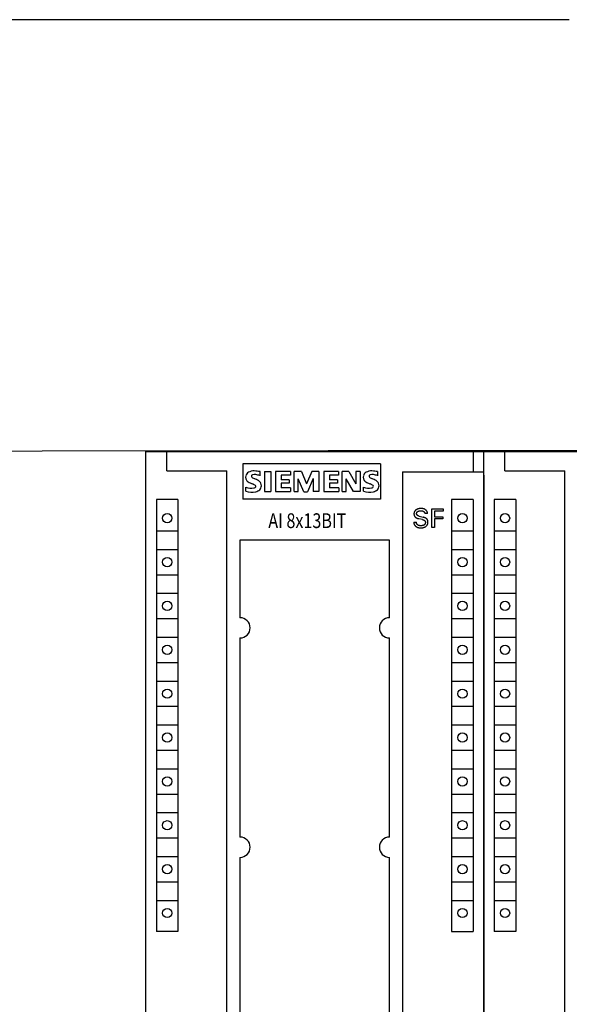
# Model space of a CAD drawing. Extents: x 28532 to 34476, y -19308 to -16870.
# Drawn here: x 28727 to 28792, y -17561 to -17444 of the extents above; entities that cross this region are included whole.
import ezdxf

# ---------------------------------------------------------------- set-up
doc = ezdxf.new("R2010")
doc.units = 0
doc.header["$MEASUREMENT"] = 0
doc.layers.get('0').update_dxf_attribs({"linetype": 'CONTINUOUS'})
doc.layers.add('IE-ETEX', color=7, linetype='CONTINUOUS')
doc.layers.add('IE-PANEL-BASTIDOR', color=7, linetype='CONTINUOUS')
doc.styles.add('ROMAND', font='romand', dxfattribs={"height": 0.03})

# ---------------------------------------------------------------- blocks, each defined once
blk = doc.blocks.new('6ES7331-1KF02-0AB0')
at = {"color": 2, "linetype": 'Continuous'}
for p, q in [((0, -62.5), (0, 62.5)), ((0, 62.5), (40, 62.5)), ((40, 59.72), (40, 62.5)), ((40, 59.7), (40, -59.7))]:
    blk.add_line(p, q, dxfattribs=at)
at = {"color": 1, "linetype": 'Continuous'}
for p, q in [((2.5, 60.2), (2.5, 62.5)), ((38.81, 60.1), (38.81, 62.5)), ((11.47, 61.05), (11.47, 56.85)), ((27.8, 61.05), (11.47, 61.05)), ((27.8, 61.05), (27.8, 56.85)), ((2.5, 60.2), (9.6, 60.2)), ((9.6, -60.2), (9.6, 60.2)), ((13.52, 59.64), (13.52, 60.12)), ((14.07, 60.15), (14.07, 57.75)), ((14.07, 60.15), (14.79, 60.15)), ((14.79, 60.15), (14.79, 57.75)), ((15.34, 60.15), (15.34, 57.75)), ((17.12, 60.15), (15.34, 60.15)), ((16.04, 59.7), (16.04, 59.16)), ((17.12, 59.7), (16.04, 59.7)), ((17.12, 60.15), (17.12, 59.7)), ((17.55, 57.75), (17.55, 60.15)), ((18.42, 60.15), (17.55, 60.15)), ((18.42, 60.15), (19.04, 58.68)), ((19.64, 60.15), (19.04, 58.68)), ((20.5, 60.15), (19.64, 60.15)), ((20.5, 60.15), (20.5, 57.75)), ((21.06, 60.15), (21.06, 57.75)), ((22.83, 60.15), (21.06, 60.15)), ((21.75, 59.7), (21.75, 59.16)), ((22.83, 59.7), (21.75, 59.7)), ((22.83, 60.15), (22.83, 59.7)), ((23.25, 57.75), (23.25, 60.15)), ((24.03, 60.15), (23.25, 60.15)), ((24.03, 60.15), (24.88, 58.66)), ((24.88, 60.15), (24.88, 58.66)), ((25.36, 60.15), (24.88, 60.15)), ((25.36, 60.15), (25.36, 57.75)), ((27.45, 59.64), (27.45, 60.12)), ((30.4, 60.1), (30.4, -60.1)), ((30.4, 60.1), (40, 60.1)), ((16.98, 59.16), (16.04, 59.16)), ((16.04, 58.77), (16.04, 58.2)), ((16.98, 58.77), (16.04, 58.77)), ((16.98, 59.16), (16.98, 58.77)), ((18.03, 57.75), (18.03, 59.28)), ((18.7, 57.72), (18.03, 59.28)), ((19.81, 59.31), (19.14, 57.72)), ((19.81, 59.31), (19.81, 57.75)), ((22.69, 59.16), (21.75, 59.16)), ((21.75, 58.77), (21.75, 58.2)), ((22.69, 58.77), (21.75, 58.77)), ((22.69, 59.16), (22.69, 58.77)), ((23.73, 57.75), (23.73, 59.28)), ((24.59, 57.75), (23.73, 59.28)), ((11.84, 57.8), (11.84, 58.28)), ((14.07, 57.75), (14.79, 57.75)), ((15.34, 57.75), (17.14, 57.75)), ((17.14, 58.2), (16.04, 58.2)), ((17.14, 58.2), (17.14, 57.75)), ((17.55, 57.75), (18.03, 57.75)), ((18.7, 57.72), (19.14, 57.72)), ((20.5, 57.75), (19.81, 57.75)), ((21.06, 57.75), (22.85, 57.75)), ((22.85, 58.2), (21.75, 58.2)), ((22.85, 58.2), (22.85, 57.75)), ((23.25, 57.75), (23.73, 57.75)), ((25.36, 57.75), (24.59, 57.75)), ((25.77, 57.8), (25.77, 58.28)), ((1.25, 56.8), (1.25, 5.6)), ((3.8, 56.8), (1.25, 56.8)), ((3.8, 56.8), (3.8, 5.6)), ((27.8, 56.85), (11.47, 56.85)), ((36.2, 56.8), (36.2, 5.6)), ((38.75, 56.8), (36.2, 56.8)), ((38.75, 56.8), (38.75, 5.6)), ((31.76, 55.2), (31.75, 55.18)), ((31.75, 55.18), (31.75, 55.15)), ((31.75, 55.15), (31.75, 55.13)), ((31.75, 55.13), (31.75, 55.11)), ((31.75, 55.11), (31.75, 55.09)), ((31.75, 55.09), (31.75, 55.08)), ((31.75, 55.08), (31.75, 55.06)), ((31.75, 55.06), (31.75, 55.05)), ((31.75, 55.05), (31.75, 55.03)), ((31.75, 55.03), (31.76, 55.02)), ((31.77, 55.27), (31.76, 55.24)), ((31.76, 55.24), (31.76, 55.22)), ((31.76, 55.22), (31.76, 55.2)), ((31.76, 55.02), (31.76, 55)), ((31.76, 55), (31.76, 54.99)), ((31.76, 54.99), (31.76, 54.97)), ((31.76, 54.97), (31.77, 54.96)), ((31.78, 55.31), (31.77, 55.29)), ((31.77, 55.29), (31.77, 55.27)), ((31.77, 54.96), (31.77, 54.94)), ((31.77, 54.94), (31.78, 54.93)), ((31.79, 55.33), (31.78, 55.31)), ((31.78, 54.93), (31.78, 54.92)), ((31.78, 54.92), (31.78, 54.91)), ((31.78, 54.91), (31.79, 54.89)), ((31.8, 55.37), (31.79, 55.35)), ((31.79, 55.35), (31.79, 55.33)), ((31.79, 54.89), (31.79, 54.88)), ((31.79, 54.88), (31.8, 54.87)), ((31.81, 55.39), (31.8, 55.37)), ((31.8, 54.87), (31.8, 54.86)), ((31.8, 54.86), (31.81, 54.85)), ((31.82, 55.4), (31.81, 55.39)), ((31.83, 55.42), (31.82, 55.4)), ((31.84, 55.44), (31.83, 55.42)), ((31.85, 55.46), (31.84, 55.44)), ((31.87, 55.47), (31.85, 55.46)), ((31.88, 55.49), (31.87, 55.47)), ((31.89, 55.51), (31.88, 55.49)), ((31.91, 55.52), (31.89, 55.51)), ((31.92, 55.54), (31.91, 55.52)), ((31.94, 55.55), (31.92, 55.54)), ((31.96, 55.57), (31.94, 55.55)), ((31.97, 55.58), (31.96, 55.57)), ((31.99, 55.59), (31.97, 55.58)), ((32.01, 55.6), (31.99, 55.59)), ((32.03, 55.62), (32.01, 55.6)), ((32.05, 55.63), (32.03, 55.62)), ((32.08, 55.64), (32.05, 55.63)), ((32.06, 55.21), (32.07, 55.22)), ((32.06, 55.2), (32.06, 55.21)), ((32.06, 55.19), (32.06, 55.2)), ((32.06, 55.17), (32.06, 55.19)), ((32.06, 55.16), (32.06, 55.17)), ((32.06, 55.15), (32.06, 55.16)), ((32.06, 55.14), (32.06, 55.15)), ((32.06, 55.13), (32.06, 55.14)), ((32.06, 55.12), (32.06, 55.13)), ((32.06, 55.11), (32.06, 55.12)), ((32.06, 55.1), (32.06, 55.11)), ((32.06, 55.09), (32.06, 55.1)), ((32.06, 55.08), (32.06, 55.09)), ((32.06, 55.07), (32.06, 55.08)), ((32.07, 55.06), (32.06, 55.07)), ((32.07, 55.25), (32.08, 55.26)), ((32.07, 55.24), (32.07, 55.25)), ((32.07, 55.23), (32.07, 55.24)), ((32.07, 55.22), (32.07, 55.23)), ((32.07, 55.05), (32.07, 55.06)), ((32.07, 55.04), (32.07, 55.05)), ((32.08, 55.03), (32.07, 55.04)), ((32.1, 55.65), (32.08, 55.64)), ((32.08, 55.27), (32.09, 55.28)), ((32.08, 55.26), (32.08, 55.27)), ((32.08, 55.02), (32.08, 55.03)), ((32.09, 55.01), (32.08, 55.02)), ((32.09, 55.29), (32.1, 55.3)), ((32.09, 55.28), (32.09, 55.29)), ((32.09, 55), (32.09, 55.01)), ((32.1, 54.99), (32.09, 55)), ((32.12, 55.66), (32.1, 55.65)), ((32.1, 55.3), (32.11, 55.31)), ((32.1, 54.98), (32.1, 54.99)), ((32.11, 54.97), (32.1, 54.98)), ((32.11, 55.32), (32.12, 55.33)), ((32.11, 55.31), (32.11, 55.32)), ((32.12, 54.97), (32.11, 54.97)), ((32.15, 55.67), (32.12, 55.66)), ((32.12, 55.33), (32.13, 55.34)), ((32.12, 54.96), (32.12, 54.97)), ((32.13, 54.95), (32.12, 54.96)), ((32.13, 55.34), (32.14, 55.35)), ((32.13, 55.34), (32.13, 55.34)), ((32.14, 54.94), (32.13, 54.95)), ((32.14, 55.35), (32.15, 55.36)), ((32.15, 54.94), (32.14, 54.94)), ((32.17, 55.68), (32.15, 55.67)), ((32.15, 55.36), (32.16, 55.37)), ((32.15, 54.93), (32.15, 54.94)), ((32.16, 54.92), (32.15, 54.93)), ((32.16, 55.37), (32.17, 55.38)), ((32.17, 54.92), (32.16, 54.92)), ((32.2, 55.69), (32.17, 55.68)), ((32.17, 55.38), (32.18, 55.38)), ((32.18, 54.91), (32.17, 54.92)), ((32.18, 55.38), (32.19, 55.39)), ((32.19, 54.91), (32.18, 54.91)), ((32.19, 55.39), (32.2, 55.4)), ((32.2, 54.9), (32.19, 54.91)), ((32.22, 55.7), (32.2, 55.69)), ((32.2, 55.4), (32.21, 55.4)), ((32.21, 54.89), (32.2, 54.9)), ((32.21, 55.4), (32.22, 55.41)), ((32.23, 54.88), (32.21, 54.89)), ((32.25, 55.71), (32.22, 55.7)), ((32.22, 55.41), (32.23, 55.42)), ((32.23, 55.42), (32.24, 55.42)), ((32.24, 54.88), (32.23, 54.88)), ((32.24, 55.42), (32.26, 55.43)), ((32.25, 54.87), (32.24, 54.88)), ((32.28, 55.71), (32.25, 55.71)), ((32.27, 54.87), (32.25, 54.87)), ((32.26, 55.43), (32.27, 55.44)), ((32.27, 55.44), (32.28, 55.44)), ((32.28, 54.86), (32.27, 54.87)), ((32.31, 55.72), (32.28, 55.71)), ((32.28, 55.44), (32.3, 55.45)), ((32.3, 54.85), (32.28, 54.86)), ((32.3, 55.45), (32.31, 55.45)), ((32.31, 54.85), (32.3, 54.85)), ((32.33, 55.72), (32.31, 55.72)), ((32.31, 55.45), (32.33, 55.46)), ((32.36, 55.73), (32.33, 55.72)), ((32.33, 55.46), (32.34, 55.46)), ((32.34, 55.46), (32.36, 55.46)), ((32.4, 55.73), (32.36, 55.73)), ((32.36, 55.46), (32.38, 55.47)), ((32.38, 55.47), (32.39, 55.47)), ((32.39, 55.47), (32.41, 55.47)), ((32.43, 55.74), (32.4, 55.73)), ((32.41, 55.47), (32.43, 55.48)), ((32.47, 55.74), (32.43, 55.74)), ((32.43, 55.48), (32.44, 55.48)), ((32.44, 55.48), (32.47, 55.48)), ((32.5, 55.74), (32.47, 55.74)), ((32.47, 55.48), (32.49, 55.48)), ((32.49, 55.48), (32.51, 55.49)), ((32.54, 55.74), (32.5, 55.74)), ((32.51, 55.49), (32.53, 55.49)), ((32.53, 55.49), (32.55, 55.49)), ((32.58, 55.74), (32.54, 55.74)), ((32.55, 55.49), (32.58, 55.49)), ((32.6, 55.74), (32.58, 55.74)), ((32.58, 55.49), (32.6, 55.49)), ((32.63, 55.74), (32.6, 55.74)), ((32.6, 55.49), (32.61, 55.49)), ((32.61, 55.49), (32.63, 55.49)), ((32.66, 55.74), (32.63, 55.74)), ((32.63, 55.49), (32.65, 55.48)), ((32.65, 55.48), (32.67, 55.48)), ((32.69, 55.74), (32.66, 55.74)), ((32.67, 55.48), (32.69, 55.48)), ((32.72, 55.74), (32.69, 55.74)), ((32.69, 55.48), (32.71, 55.48)), ((32.71, 55.48), (32.73, 55.47)), ((32.74, 55.74), (32.72, 55.74)), ((32.73, 55.47), (32.74, 55.47)), ((32.77, 55.73), (32.74, 55.74)), ((32.74, 55.47), (32.75, 55.47)), ((32.75, 55.47), (32.76, 55.46)), ((32.76, 55.46), (32.77, 55.46)), ((32.8, 55.73), (32.77, 55.73)), ((32.77, 55.46), (32.78, 55.46)), ((32.78, 55.46), (32.79, 55.45)), ((32.79, 55.45), (32.8, 55.45)), ((32.83, 55.72), (32.8, 55.73)), ((32.8, 55.45), (32.81, 55.45)), ((32.81, 55.45), (32.82, 55.44)), ((32.82, 55.44), (32.83, 55.44)), ((32.85, 55.72), (32.83, 55.72)), ((32.83, 55.44), (32.84, 55.43)), ((32.84, 55.43), (32.84, 55.43)), ((32.84, 55.43), (32.85, 55.42)), ((32.88, 55.71), (32.85, 55.72)), ((32.85, 55.42), (32.86, 55.42)), ((32.86, 55.42), (32.87, 55.41)), ((32.87, 55.41), (32.88, 55.41)), ((32.91, 55.71), (32.88, 55.71)), ((32.88, 55.41), (32.89, 55.4)), ((32.89, 55.4), (32.89, 55.4)), ((32.89, 55.4), (32.9, 55.39)), ((32.9, 55.39), (32.91, 55.39)), ((32.93, 55.7), (32.91, 55.71)), ((32.91, 55.39), (32.91, 55.38)), ((32.91, 55.38), (32.92, 55.38)), ((32.92, 55.38), (32.93, 55.37)), ((32.96, 55.69), (32.93, 55.7)), ((32.93, 55.37), (32.93, 55.37)), ((32.93, 55.37), (32.94, 55.36)), ((32.94, 55.36), (32.94, 55.36)), ((32.94, 55.36), (32.95, 55.35)), ((32.95, 55.35), (32.96, 55.35)), ((32.98, 55.68), (32.96, 55.69)), ((32.96, 55.35), (32.96, 55.34)), ((32.96, 55.34), (32.97, 55.33)), ((32.97, 55.33), (32.97, 55.33)), ((32.97, 55.33), (32.98, 55.32)), ((33, 55.67), (32.98, 55.68)), ((32.98, 55.32), (32.98, 55.31)), ((32.98, 55.31), (32.98, 55.31)), ((32.98, 55.31), (32.99, 55.3)), ((32.99, 55.3), (32.99, 55.29)), ((32.99, 55.29), (33, 55.29)), ((33.02, 55.66), (33, 55.67)), ((33, 55.29), (33, 55.28)), ((33, 55.28), (33, 55.27)), ((33, 55.27), (33.01, 55.27)), ((33.01, 55.27), (33.01, 55.26)), ((33.01, 55.26), (33.01, 55.25)), ((33.01, 55.25), (33.02, 55.25)), ((33.04, 55.65), (33.02, 55.66)), ((33.02, 55.25), (33.02, 55.24)), ((33.02, 55.24), (33.02, 55.23)), ((33.02, 55.23), (33.02, 55.22)), ((33.02, 55.22), (33.02, 55.22)), ((33.02, 55.22), (33.03, 55.21)), ((33.03, 55.21), (33.03, 55.2)), ((33.03, 55.2), (33.03, 55.19)), ((33.03, 55.19), (33.03, 55.19)), ((33.03, 55.19), (33.03, 55.18)), ((33.03, 55.18), (33.03, 55.17)), ((33.03, 55.17), (33.03, 55.16)), ((33.03, 55.16), (33.03, 55.16)), ((33.03, 55.16), (33.03, 55.15)), ((33.34, 55.15), (33.03, 55.15)), ((33.06, 55.64), (33.04, 55.65)), ((33.08, 55.63), (33.06, 55.64)), ((33.1, 55.61), (33.08, 55.63)), ((33.12, 55.6), (33.1, 55.61)), ((33.13, 55.59), (33.12, 55.6)), ((33.15, 55.57), (33.13, 55.59)), ((33.17, 55.56), (33.15, 55.57)), ((33.18, 55.54), (33.17, 55.56)), ((33.2, 55.53), (33.18, 55.54)), ((33.21, 55.51), (33.2, 55.53)), ((33.22, 55.5), (33.21, 55.51)), ((33.24, 55.48), (33.22, 55.5)), ((33.25, 55.46), (33.24, 55.48)), ((33.26, 55.45), (33.25, 55.46)), ((33.27, 55.43), (33.26, 55.45)), ((33.28, 55.42), (33.27, 55.43)), ((33.29, 55.4), (33.28, 55.42)), ((33.3, 55.39), (33.29, 55.4)), ((33.3, 55.37), (33.3, 55.39)), ((33.31, 55.35), (33.3, 55.37)), ((33.32, 55.34), (33.31, 55.35)), ((33.32, 55.32), (33.32, 55.34)), ((33.33, 55.3), (33.32, 55.32)), ((33.33, 55.28), (33.33, 55.3)), ((33.33, 55.26), (33.33, 55.28)), ((33.34, 55.25), (33.33, 55.26)), ((33.34, 55.23), (33.34, 55.25)), ((33.34, 55.21), (33.34, 55.23)), ((33.34, 55.19), (33.34, 55.21)), ((33.34, 55.17), (33.34, 55.19)), ((33.34, 55.15), (33.34, 55.17)), ((33.86, 53.5), (33.86, 55.7)), ((33.86, 55.7), (35.21, 55.7)), ((34.16, 55.45), (34.16, 54.76)), ((35.21, 55.45), (34.16, 55.45)), ((35.21, 55.7), (35.21, 55.45)), ((31.73, 54.14), (31.72, 54.12)), ((31.72, 54.12), (31.73, 54.09)), ((31.73, 54.14), (32.03, 54.14)), ((31.73, 54.09), (31.73, 54.07)), ((31.73, 54.07), (31.73, 54.05)), ((31.73, 54.05), (31.73, 54.03)), ((31.73, 54.03), (31.74, 54.01)), ((31.74, 54.01), (31.74, 53.99)), ((31.74, 53.99), (31.74, 53.97)), ((31.74, 53.97), (31.75, 53.95)), ((31.75, 53.95), (31.76, 53.93)), ((31.76, 53.93), (31.76, 53.91)), ((31.76, 53.91), (31.77, 53.89)), ((31.77, 53.89), (31.78, 53.87)), ((31.78, 53.87), (31.79, 53.85)), ((31.79, 53.85), (31.8, 53.83)), ((31.8, 53.83), (31.81, 53.81)), ((31.81, 54.85), (31.82, 54.84)), ((31.81, 53.81), (31.82, 53.79)), ((31.82, 54.84), (31.82, 54.83)), ((31.82, 54.83), (31.83, 54.81)), ((31.82, 53.79), (31.83, 53.78)), ((31.83, 54.81), (31.84, 54.8)), ((31.83, 53.78), (31.85, 53.76)), ((31.84, 54.8), (31.84, 54.79)), ((31.84, 54.79), (31.85, 54.78)), ((31.85, 54.78), (31.86, 54.77)), ((31.85, 53.76), (31.86, 53.74)), ((31.86, 54.77), (31.87, 54.76)), ((31.86, 53.74), (31.87, 53.72)), ((31.87, 54.76), (31.88, 54.75)), ((31.87, 53.72), (31.89, 53.71)), ((31.88, 54.75), (31.89, 54.74)), ((31.88, 54.75), (31.88, 54.75)), ((31.89, 54.74), (31.9, 54.73)), ((31.89, 53.71), (31.9, 53.69)), ((31.9, 54.73), (31.91, 54.72)), ((31.9, 53.69), (31.92, 53.67)), ((31.91, 54.72), (31.92, 54.71)), ((31.92, 54.71), (31.93, 54.7)), ((31.93, 54.7), (31.94, 54.69)), ((31.94, 54.69), (31.96, 54.69)), ((31.96, 54.69), (31.97, 54.68)), ((31.97, 54.68), (31.98, 54.67)), ((31.98, 54.67), (31.99, 54.66)), ((31.99, 54.66), (32, 54.66)), ((32, 54.66), (32.01, 54.65)), ((32.01, 54.65), (32.03, 54.64)), ((32.03, 54.64), (32.05, 54.63)), ((32.03, 54.13), (32.03, 54.14)), ((32.03, 54.12), (32.03, 54.13)), ((32.03, 54.11), (32.03, 54.12)), ((32.03, 54.1), (32.03, 54.11)), ((32.03, 54.09), (32.03, 54.1)), ((32.03, 54.08), (32.03, 54.09)), ((32.03, 54.09), (32.03, 54.09)), ((32.03, 54.07), (32.03, 54.08)), ((32.03, 54.06), (32.03, 54.07)), ((32.03, 54.05), (32.03, 54.06)), ((32.03, 54.04), (32.03, 54.05)), ((32.03, 54.03), (32.03, 54.04)), ((32.04, 54.02), (32.03, 54.03)), ((32.03, 54.03), (32.03, 54.03)), ((32.04, 54.01), (32.04, 54.02)), ((32.04, 54), (32.04, 54.01)), ((32.04, 53.99), (32.04, 54)), ((32.05, 53.99), (32.04, 53.99)), ((32.05, 54.63), (32.06, 54.63)), ((32.05, 53.98), (32.05, 53.99)), ((32.05, 53.97), (32.05, 53.98)), ((32.06, 53.96), (32.05, 53.97)), ((32.06, 54.63), (32.08, 54.62)), ((32.06, 53.95), (32.06, 53.96)), ((32.06, 53.96), (32.06, 53.96)), ((32.07, 53.94), (32.06, 53.95)), ((32.07, 53.93), (32.07, 53.94)), ((32.08, 53.93), (32.07, 53.93)), ((32.08, 54.62), (32.1, 54.61)), ((32.08, 53.92), (32.08, 53.93)), ((32.08, 53.91), (32.08, 53.92)), ((32.09, 53.9), (32.08, 53.91)), ((32.1, 53.89), (32.09, 53.9)), ((32.09, 53.9), (32.09, 53.9)), ((32.1, 54.61), (32.11, 54.6)), ((32.11, 53.88), (32.1, 53.89)), ((32.11, 54.6), (32.13, 54.6)), ((32.12, 53.87), (32.11, 53.88)), ((32.11, 53.88), (32.11, 53.88)), ((32.12, 53.86), (32.12, 53.87)), ((32.13, 53.85), (32.12, 53.86)), ((32.13, 54.6), (32.15, 54.59)), ((32.14, 53.85), (32.13, 53.85)), ((32.14, 53.84), (32.14, 53.85)), ((32.15, 53.84), (32.14, 53.84)), ((32.15, 54.59), (32.17, 54.58)), ((32.16, 53.83), (32.15, 53.84)), ((32.16, 53.82), (32.16, 53.83)), ((32.17, 53.82), (32.16, 53.82)), ((32.17, 54.58), (32.19, 54.58)), ((32.18, 53.81), (32.17, 53.82)), ((32.18, 53.81), (32.18, 53.81)), ((32.19, 53.8), (32.18, 53.81)), ((32.19, 54.58), (32.22, 54.57)), ((32.2, 53.79), (32.19, 53.8)), ((32.21, 53.79), (32.2, 53.79)), ((32.22, 53.78), (32.21, 53.79)), ((32.22, 54.57), (32.24, 54.56)), ((32.23, 53.77), (32.22, 53.78)), ((32.22, 53.78), (32.22, 53.78)), ((32.24, 53.77), (32.23, 53.77)), ((32.24, 54.56), (32.26, 54.55)), ((32.25, 53.77), (32.24, 53.77)), ((32.26, 53.76), (32.25, 53.77)), ((32.26, 54.55), (32.28, 54.55)), ((32.26, 53.76), (32.26, 53.76)), ((32.27, 53.75), (32.26, 53.76)), ((32.28, 53.75), (32.27, 53.75)), ((32.28, 54.55), (32.31, 54.54)), ((32.29, 53.75), (32.28, 53.75)), ((32.3, 53.74), (32.29, 53.75)), ((32.31, 53.74), (32.3, 53.74)), ((32.33, 54.85), (32.31, 54.85)), ((32.75, 54.44), (32.31, 54.54)), ((32.32, 53.74), (32.31, 53.74)), ((32.33, 53.73), (32.32, 53.74)), ((32.34, 54.84), (32.33, 54.85)), ((32.35, 53.73), (32.33, 53.73)), ((32.36, 54.84), (32.34, 54.84)), ((32.37, 53.72), (32.35, 53.73)), ((32.37, 54.83), (32.36, 54.84)), ((32.37, 54.83), (32.82, 54.73)), ((32.38, 53.72), (32.37, 53.72)), ((32.4, 53.72), (32.38, 53.72)), ((32.42, 53.71), (32.4, 53.72)), ((32.44, 53.71), (32.42, 53.71)), ((32.46, 53.71), (32.44, 53.71)), ((32.48, 53.71), (32.46, 53.71)), ((32.5, 53.71), (32.48, 53.71)), ((32.52, 53.71), (32.5, 53.71)), ((32.54, 53.71), (32.52, 53.71)), ((32.56, 53.71), (32.54, 53.71)), ((32.58, 53.71), (32.56, 53.71)), ((32.6, 53.71), (32.58, 53.71)), ((32.62, 53.71), (32.6, 53.71)), ((32.64, 53.71), (32.62, 53.71)), ((32.66, 53.71), (32.64, 53.71)), ((32.68, 53.71), (32.66, 53.71)), ((32.7, 53.71), (32.68, 53.71)), ((32.71, 53.71), (32.7, 53.71)), ((32.73, 53.72), (32.71, 53.71)), ((32.75, 53.72), (32.73, 53.72)), ((32.75, 54.44), (32.77, 54.43)), ((32.77, 53.72), (32.75, 53.72)), ((32.77, 54.43), (32.79, 54.43)), ((32.79, 53.73), (32.77, 53.72)), ((32.79, 54.43), (32.81, 54.42)), ((32.81, 53.73), (32.79, 53.73)), ((32.81, 54.42), (32.82, 54.42)), ((32.82, 53.74), (32.81, 53.73)), ((32.84, 54.72), (32.82, 54.73)), ((32.82, 54.42), (32.84, 54.41)), ((32.84, 53.75), (32.82, 53.74)), ((32.87, 54.71), (32.84, 54.72)), ((32.84, 54.41), (32.86, 54.41)), ((32.86, 53.75), (32.84, 53.75)), ((32.86, 54.41), (32.88, 54.4)), ((32.87, 53.76), (32.86, 53.75)), ((32.89, 54.71), (32.87, 54.71)), ((32.88, 53.76), (32.87, 53.76)), ((32.88, 54.4), (32.89, 54.39)), ((32.89, 53.77), (32.88, 53.76)), ((32.91, 54.7), (32.89, 54.71)), ((32.89, 54.39), (32.91, 54.38)), ((32.91, 53.77), (32.89, 53.77)), ((32.94, 54.69), (32.91, 54.7)), ((32.91, 54.38), (32.93, 54.37)), ((32.92, 53.78), (32.91, 53.77)), ((32.93, 53.79), (32.92, 53.78)), ((32.93, 54.37), (32.94, 54.37)), ((32.94, 53.79), (32.93, 53.79)), ((32.96, 54.69), (32.94, 54.69)), ((32.94, 54.37), (32.95, 54.36)), ((32.95, 53.8), (32.94, 53.79)), ((32.95, 54.36), (32.96, 54.35)), ((32.96, 53.81), (32.95, 53.8)), ((32.98, 54.68), (32.96, 54.69)), ((32.96, 54.35), (32.97, 54.35)), ((32.97, 53.82), (32.96, 53.81)), ((32.97, 54.35), (32.98, 54.34)), ((32.98, 53.83), (32.97, 53.82)), ((33, 54.67), (32.98, 54.68)), ((32.98, 54.34), (32.99, 54.33)), ((32.99, 53.83), (32.98, 53.83)), ((32.99, 54.33), (33, 54.32)), ((33, 53.84), (32.99, 53.83)), ((33.02, 54.66), (33, 54.67)), ((33, 54.32), (33.01, 54.32)), ((33.01, 53.85), (33, 53.84)), ((33.01, 54.32), (33.02, 54.31)), ((33.02, 53.87), (33.01, 53.86)), ((33.01, 53.86), (33.01, 53.85)), ((33.04, 54.66), (33.02, 54.66)), ((33.02, 54.31), (33.03, 54.3)), ((33.03, 53.88), (33.02, 53.87)), ((33.03, 54.3), (33.04, 54.29)), ((33.04, 53.89), (33.03, 53.88)), ((33.05, 54.65), (33.04, 54.66)), ((33.04, 54.29), (33.05, 54.28)), ((33.05, 53.91), (33.04, 53.9)), ((33.04, 53.9), (33.04, 53.89)), ((33.07, 54.64), (33.05, 54.65)), ((33.05, 54.28), (33.05, 54.27)), ((33.05, 54.27), (33.06, 54.26)), ((33.06, 53.92), (33.05, 53.91)), ((33.06, 54.26), (33.06, 54.25)), ((33.06, 54.25), (33.07, 54.24)), ((33.07, 53.95), (33.06, 53.94)), ((33.06, 53.94), (33.06, 53.92)), ((33.09, 54.64), (33.07, 54.64)), ((33.07, 54.24), (33.07, 54.23)), ((33.07, 54.23), (33.08, 54.22)), ((33.08, 53.97), (33.07, 53.96)), ((33.07, 53.96), (33.07, 53.95)), ((33.08, 54.22), (33.08, 54.21)), ((33.08, 54.21), (33.08, 54.2)), ((33.08, 54.2), (33.09, 54.19)), ((33.09, 54.01), (33.08, 54)), ((33.08, 54), (33.08, 53.98)), ((33.08, 53.98), (33.08, 53.97)), ((33.1, 54.63), (33.09, 54.64)), ((33.09, 54.19), (33.09, 54.18)), ((33.09, 54.18), (33.09, 54.17)), ((33.09, 54.17), (33.09, 54.16)), ((33.09, 54.16), (33.1, 54.15)), ((33.1, 54.06), (33.09, 54.05)), ((33.09, 54.05), (33.09, 54.03)), ((33.09, 54.03), (33.09, 54.02)), ((33.09, 54.02), (33.09, 54.01)), ((33.12, 54.62), (33.1, 54.63)), ((33.1, 54.15), (33.1, 54.13)), ((33.1, 54.13), (33.1, 54.12)), ((33.1, 54.12), (33.1, 54.11)), ((33.1, 54.11), (33.1, 54.1)), ((33.1, 54.1), (33.1, 54.08)), ((33.1, 54.08), (33.1, 54.07)), ((33.1, 54.07), (33.1, 54.06)), ((33.13, 54.61), (33.12, 54.62)), ((33.15, 54.6), (33.13, 54.61)), ((33.16, 54.6), (33.15, 54.6)), ((33.17, 54.59), (33.16, 54.6)), ((33.18, 54.58), (33.17, 54.59)), ((33.19, 54.57), (33.18, 54.58)), ((33.2, 54.57), (33.19, 54.57)), ((33.22, 54.56), (33.2, 54.57)), ((33.21, 53.67), (33.23, 53.69)), ((33.23, 54.55), (33.22, 54.56)), ((33.24, 54.54), (33.23, 54.55)), ((33.23, 53.69), (33.25, 53.7)), ((33.25, 54.53), (33.24, 54.54)), ((33.26, 54.52), (33.25, 54.53)), ((33.25, 53.7), (33.26, 53.72)), ((33.27, 54.51), (33.26, 54.52)), ((33.26, 53.72), (33.27, 53.74)), ((33.27, 54.5), (33.27, 54.51)), ((33.28, 54.49), (33.27, 54.5)), ((33.27, 53.74), (33.29, 53.76)), ((33.29, 54.48), (33.28, 54.49)), ((33.3, 54.47), (33.29, 54.48)), ((33.29, 53.76), (33.3, 53.77)), ((33.31, 54.46), (33.3, 54.47)), ((33.3, 53.77), (33.31, 53.79)), ((33.31, 54.45), (33.31, 54.46)), ((33.32, 54.44), (33.31, 54.45)), ((33.31, 53.79), (33.32, 53.81)), ((33.33, 54.43), (33.32, 54.44)), ((33.32, 53.81), (33.33, 53.83)), ((33.34, 54.42), (33.33, 54.43)), ((33.33, 53.83), (33.34, 53.85)), ((33.34, 54.4), (33.34, 54.42)), ((33.35, 54.39), (33.34, 54.4)), ((33.34, 53.85), (33.35, 53.87)), ((33.35, 54.38), (33.35, 54.39)), ((33.36, 54.37), (33.35, 54.38)), ((33.35, 53.87), (33.36, 53.89)), ((33.36, 54.36), (33.36, 54.37)), ((33.37, 54.34), (33.36, 54.36)), ((33.36, 53.91), (33.37, 53.93)), ((33.36, 53.89), (33.36, 53.91)), ((33.37, 54.33), (33.37, 54.34)), ((33.38, 54.32), (33.37, 54.33)), ((33.37, 53.93), (33.38, 53.96)), ((33.38, 54.31), (33.38, 54.32)), ((33.38, 54.29), (33.38, 54.31)), ((33.39, 54.28), (33.38, 54.29)), ((33.38, 53.98), (33.39, 54)), ((33.38, 53.96), (33.38, 53.98)), ((33.39, 54.26), (33.39, 54.28)), ((33.39, 54.25), (33.39, 54.26)), ((33.39, 54.24), (33.39, 54.25)), ((33.39, 54.22), (33.39, 54.24)), ((33.4, 54.21), (33.39, 54.22)), ((33.39, 54.05), (33.4, 54.08)), ((33.39, 54.03), (33.39, 54.05)), ((33.39, 54), (33.39, 54.03)), ((33.4, 54.19), (33.4, 54.21)), ((33.4, 54.18), (33.4, 54.19)), ((33.4, 54.15), (33.4, 54.18)), ((33.4, 54.12), (33.4, 54.15)), ((33.4, 54.1), (33.4, 54.12)), ((33.4, 54.08), (33.4, 54.1)), ((34.16, 54.76), (35.16, 54.76)), ((34.16, 54.51), (34.16, 53.5)), ((35.16, 54.51), (34.16, 54.51)), ((35.16, 54.76), (35.16, 54.51)), ((1.28, 53.1), (3.78, 53.1)), ((3.78, 53.2), (3.8, 53.2)), ((31.92, 53.67), (31.94, 53.66)), ((31.94, 53.66), (31.95, 53.64)), ((31.95, 53.64), (31.97, 53.63)), ((31.97, 53.63), (31.99, 53.61)), ((31.99, 53.61), (32.01, 53.6)), ((32.01, 53.6), (32.03, 53.59)), ((32.03, 53.59), (32.05, 53.57)), ((32.05, 53.57), (32.06, 53.56)), ((32.06, 53.56), (32.08, 53.55)), ((32.08, 53.55), (32.1, 53.54)), ((32.1, 53.54), (32.13, 53.53)), ((32.13, 53.53), (32.15, 53.52)), ((32.15, 53.52), (32.18, 53.51)), ((32.18, 53.51), (32.2, 53.5)), ((32.2, 53.5), (32.23, 53.49)), ((32.23, 53.49), (32.26, 53.49)), ((32.26, 53.49), (32.28, 53.48)), ((32.28, 53.48), (32.31, 53.48)), ((32.31, 53.48), (32.34, 53.47)), ((32.34, 53.47), (32.37, 53.47)), ((32.37, 53.47), (32.39, 53.46)), ((32.39, 53.46), (32.42, 53.46)), ((32.42, 53.46), (32.45, 53.46)), ((32.45, 53.46), (32.48, 53.46)), ((32.48, 53.46), (32.51, 53.46)), ((32.51, 53.46), (32.53, 53.46)), ((32.53, 53.46), (32.56, 53.46)), ((32.56, 53.46), (32.6, 53.46)), ((32.6, 53.46), (32.63, 53.46)), ((32.63, 53.46), (32.66, 53.46)), ((32.66, 53.46), (32.69, 53.46)), ((32.69, 53.46), (32.73, 53.47)), ((32.73, 53.47), (32.76, 53.47)), ((32.76, 53.47), (32.79, 53.47)), ((32.79, 53.47), (32.82, 53.48)), ((32.82, 53.48), (32.85, 53.49)), ((32.85, 53.49), (32.87, 53.49)), ((32.87, 53.49), (32.9, 53.5)), ((32.9, 53.5), (32.93, 53.51)), ((32.93, 53.51), (32.96, 53.52)), ((32.96, 53.52), (32.98, 53.53)), ((32.98, 53.53), (33.01, 53.54)), ((33.01, 53.54), (33.03, 53.55)), ((33.03, 53.55), (33.05, 53.56)), ((33.05, 53.56), (33.07, 53.57)), ((33.07, 53.57), (33.09, 53.58)), ((33.09, 53.58), (33.11, 53.59)), ((33.11, 53.59), (33.13, 53.6)), ((33.13, 53.6), (33.15, 53.62)), ((33.15, 53.62), (33.16, 53.63)), ((33.16, 53.63), (33.18, 53.64)), ((33.18, 53.64), (33.2, 53.66)), ((33.2, 53.66), (33.21, 53.67)), ((34.16, 53.5), (33.86, 53.5)), ((36.23, 53.1), (38.73, 53.1)), ((11.15, 52), (11.15, 42.8)), ((28.85, 52), (11.15, 52)), ((28.85, 42.8), (28.85, 52)), ((1.28, 50.9), (3.78, 50.9)), ((36.23, 50.9), (38.73, 50.9)), ((1.28, 47.9), (3.78, 47.9)), ((36.23, 47.9), (38.73, 47.9)), ((1.28, 45.7), (3.78, 45.7)), ((36.23, 45.7), (38.73, 45.7)), ((1.28, 42.7), (3.78, 42.7)), ((36.23, 42.7), (38.73, 42.7)), ((1.28, 40.5), (3.78, 40.5)), ((11.15, 40.4), (11.15, 16.8)), ((28.85, 16.8), (28.85, 40.4)), ((36.23, 40.5), (38.73, 40.5)), ((1.28, 37.5), (3.78, 37.5)), ((36.23, 37.5), (38.73, 37.5)), ((1.28, 35.3), (3.78, 35.3)), ((36.23, 35.3), (38.73, 35.3)), ((1.28, 32.3), (3.78, 32.3)), ((36.23, 32.3), (38.73, 32.3)), ((1.28, 30.1), (3.78, 30.1)), ((36.23, 30.1), (38.73, 30.1)), ((1.28, 27.1), (3.78, 27.1)), ((36.23, 27.1), (38.73, 27.1)), ((1.28, 24.9), (3.78, 24.9)), ((36.23, 24.9), (38.73, 24.9)), ((1.28, 21.9), (3.78, 21.9)), ((36.23, 21.9), (38.73, 21.9)), ((1.28, 19.7), (3.78, 19.7)), ((36.23, 19.7), (38.73, 19.7)), ((1.28, 16.7), (3.78, 16.7)), ((36.23, 16.7), (38.73, 16.7)), ((1.28, 14.5), (3.78, 14.5)), ((11.15, 14.4), (11.15, -14.4)), ((28.85, -14.4), (28.85, 14.4)), ((36.23, 14.5), (38.73, 14.5)), ((1.28, 11.5), (3.78, 11.5)), ((36.23, 11.5), (38.73, 11.5)), ((1.28, 9.3), (3.78, 9.3)), ((36.23, 9.3), (38.73, 9.3)), ((3.8, 5.6), (1.25, 5.6)), ((36.2, 5.6), (38.75, 5.6))]:
    blk.add_line(p, q, dxfattribs=at)
for centre in [(2.53, 54.6), (37.48, 54.6), (2.53, 49.4), (37.48, 49.4), (2.53, 44.2), (37.48, 44.2), (2.53, 39), (37.48, 39), (2.53, 33.8), (37.48, 33.8), (2.53, 28.6), (37.48, 28.6), (2.53, 23.4), (37.48, 23.4), (2.53, 18.2), (37.48, 18.2), (2.53, 13), (37.48, 13), (2.53, 7.8), (37.48, 7.8)]:
    blk.add_circle(centre, 0.55, dxfattribs=at)
for centre, radius, start, end in [((12.48, 59.46), 0.661, 164.1975, 195.8025), ((12.39, 59.52), 0.565, 142.8139, 167.1523), ((12.57, 59.36), 0.798, 121.2141, 141.5255), ((12.76, 59.01), 1.19, 86.2218, 120.4273), ((12.65, 59.58), 0.153, 154.44, 221.8202), ((12.69, 59.54), 0.207, 102.8288, 149.226), ((12.9, 58.66), 1.11, 84.04, 103.3428), ((12.62, 55.63), 4.58, 78.6827, 87.3148), ((12.73, 57.44), 2.34, 70.2626, 82.9524), ((26.41, 59.46), 0.661, 164.1975, 195.8025), ((26.32, 59.52), 0.565, 142.8139, 167.1523), ((26.49, 59.36), 0.798, 121.2141, 141.5255), ((26.69, 59.01), 1.19, 86.2218, 120.4273), ((26.58, 59.58), 0.153, 154.44, 221.8202), ((26.62, 59.54), 0.207, 102.8288, 149.226), ((26.83, 58.66), 1.11, 84.04, 103.3428), ((26.55, 55.63), 4.58, 78.6827, 87.3148), ((26.66, 57.44), 2.34, 70.2626, 82.9524), ((12.45, 59.44), 0.625, 194.7952, 225.7177), ((12.75, 59.8), 1.09, 227.3119, 242.704), ((14.7, 63.6), 5.37, 242.862, 247.1042), ((12.86, 59.77), 0.437, 222.776, 239.0362), ((9.25, 50.58), 8.75, 65.3415, 67.3998), ((13.31, 60.58), 1.36, 240.0482, 251.378), ((11.59, 56.07), 3.46, 59.902, 68.2036), ((12.85, 58.37), 0.172, 305.5032, 72.4653), ((12.94, 58.41), 0.759, 25.9563, 59.4835), ((12.98, 58.45), 0.71, 335.3868, 24.3915), ((26.37, 59.44), 0.625, 194.7952, 225.7177), ((26.68, 59.8), 1.09, 227.3119, 242.704), ((28.62, 63.6), 5.37, 242.862, 247.1042), ((26.79, 59.77), 0.437, 222.776, 239.0362), ((23.18, 50.58), 8.75, 65.3415, 67.3998), ((27.24, 60.58), 1.36, 240.0482, 251.378), ((25.52, 56.07), 3.46, 59.902, 68.2036), ((26.77, 58.37), 0.172, 305.5032, 72.4653), ((26.87, 58.41), 0.759, 25.9563, 59.4835), ((26.91, 58.45), 0.71, 335.3868, 24.3915), ((12.47, 59.8), 1.64, 247.53, 280.758), ((12.56, 60.09), 2.4, 252.5939, 280.9817), ((12.7, 58.74), 0.561, 277.71, 295.6885), ((12.79, 58.77), 1.06, 282.4058, 311.8644), ((12.98, 58.48), 0.724, 315.8905, 333.5229), ((26.4, 59.8), 1.64, 247.53, 280.758), ((26.49, 60.09), 2.4, 252.5939, 280.9817), ((26.63, 58.74), 0.561, 277.71, 295.6885), ((26.72, 58.77), 1.06, 282.4058, 311.8644), ((26.91, 58.48), 0.724, 315.8905, 333.5229), ((11.15, 41.6), 1.2, 270, 90), ((28.85, 41.6), 1.2, 90, 270), ((11.15, 15.6), 1.2, 270, 90), ((28.85, 15.6), 1.2, 90, 270)]:
    blk.add_arc(centre, radius, start, end, dxfattribs=at)
at = {"color": 1, "insert": (14.5, 55.18), "char_height": 1.75, "width": 23.3802, "attachment_point": 1, "style": 'ROMAND'}
blk.add_mtext('\\pt21;{\\W0.8;\\T0.95;AI 8x13BIT}', dxfattribs=at)
blk = doc.blocks.new('A$C59F27A90')
at = {"layer": 'IE-PANEL-BASTIDOR', "color": 4}
blk.add_lwpolyline([(-580.49, -458.96), (-140.49, -458.46), (-140.49, -584.46), (-580.49, -584.96)], close=True, dxfattribs=at)
at = {"layer": 'IE-PANEL-BASTIDOR'}
for p in [(-500.49, -521.46), (-460.49, -521.46)]:
    blk.add_blockref('6ES7331-1KF02-0AB0', p, dxfattribs=at)

msp = doc.modelspace()

# ---------------------------------------------------------------- linework, layer by layer
at = {"layer": 'IE-ETEX', "color": 10, "linetype": 'Continuous'}
msp.add_line((28791.97, -17444.43), (28684.98, -17444.43), dxfattribs=at)

# ---------------------------------------------------------------- block references
at = {"layer": 'IE-PANEL-BASTIDOR'}
msp.add_blockref('A$C59F27A90', (29242.32, -17036.66), dxfattribs=at)

doc.saveas('drawing.dxf')
